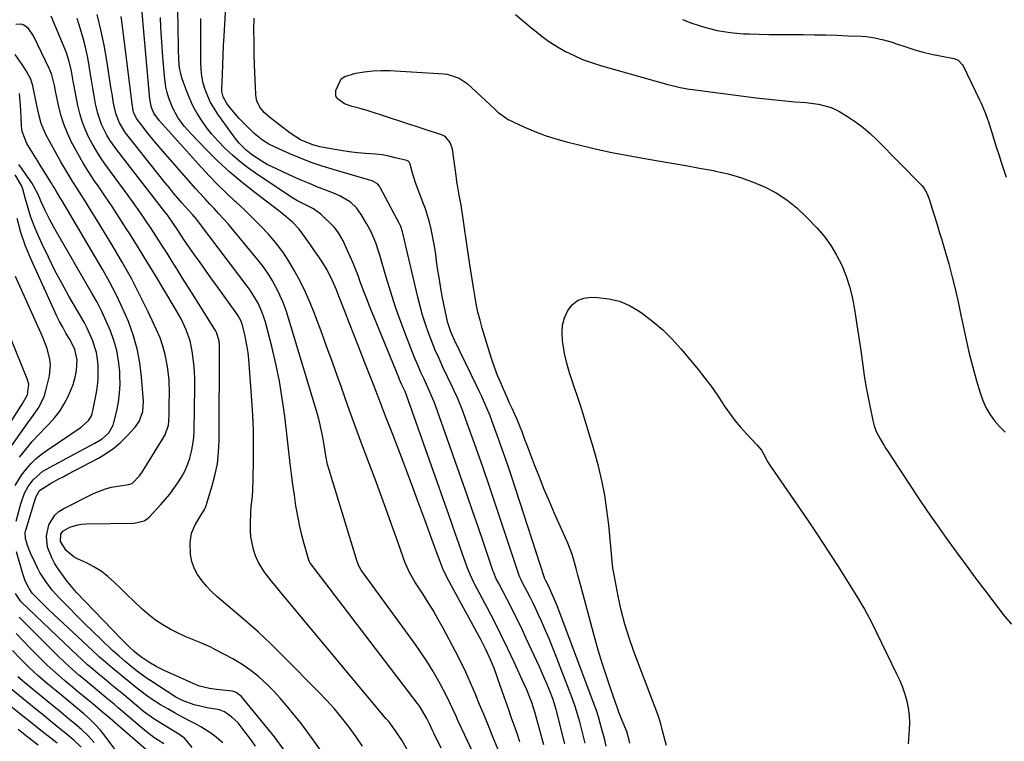
# Model space of a CAD drawing. Units: inches. Extents: x 1846871 to 1852321, y 463432 to 468767.
# Drawn here: x 1849615 to 1849992, y 464429 to 464705 of the extents above; entities that cross this region are included whole.
import ezdxf

# ---------------------------------------------------------------- set-up
doc = ezdxf.new("R2010")
doc.units = ezdxf.units.IN
doc.header["$MEASUREMENT"] = 0
doc.layers.add('7', color=7, linetype='Continuous')
doc.layers.add('8', color=7, linetype='Continuous')

msp = doc.modelspace()

# ---------------------------------------------------------------- linework, layer by layer
at = {"layer": '7', "color": 18}
for points in [[(1849776.27, 464426.12, 1752), (1849773.49, 464431.86, 1752), (1849773.1, 464432.67, 1752), (1849771.96, 464435.11, 1752), (1849770.76, 464437.52, 1752), (1849768.62, 464441.13, 1752), (1849767.9, 464442.17, 1752), (1849767.14, 464443.2, 1752), (1849726.28, 464496.67, 1752), (1849725.92, 464497.19, 1752), (1849725.64, 464497.75, 1752), (1849725.5, 464498.15, 1752), (1849723.76, 464504.35, 1752), (1849722.9, 464507.67, 1752), (1849722.11, 464511, 1752), (1849721.44, 464514.36, 1752), (1849720.84, 464517.74, 1752), (1849720.64, 464519.02, 1752), (1849720.03, 464523.06, 1752), (1849719.45, 464527.1, 1752), (1849718.92, 464531.15, 1752), (1849718.42, 464535.2, 1752), (1849716.32, 464553.37, 1752), (1849715.4, 464560.09, 1752), (1849714.3, 464566.77, 1752), (1849712.91, 464573.39, 1752), (1849711.34, 464579.99, 1752), (1849708.91, 464589.35, 1752), (1849708.36, 464591.21, 1752), (1849707.72, 464593.04, 1752), (1849706.13, 464596.58, 1752), (1849705.19, 464598.28, 1752), (1849703.11, 464601.57, 1752), (1849701.98, 464603.15, 1752), (1849683.71, 464627.31, 1752), (1849682.66, 464628.64, 1752), (1849681, 464630.55, 1752), (1849679.31, 464632.45, 1752), (1849677.08, 464634.97, 1752), (1849675.41, 464636.88, 1752), (1849673.77, 464638.81, 1752), (1849672.16, 464640.76, 1752), (1849670.57, 464642.73, 1752), (1849655.88, 464661.26, 1752), (1849655.09, 464662.32, 1752), (1849653.01, 464665.69, 1752), (1849651.59, 464669.36, 1752), (1849650.78, 464673.3, 1752), (1849650.17, 464676.81, 1752), (1849649.88, 464678.57, 1752), (1849648.16, 464689.56, 1752), (1849647.11, 464695.49, 1752), (1849645.89, 464701.38, 1752), (1849644.43, 464707.22, 1752)], [(1849799.29, 464422.74, 1756), (1849796.1, 464430.48, 1756), (1849794.4, 464434.61, 1756), (1849792.7, 464438.74, 1756), (1849790.99, 464442.87, 1756), (1849789.29, 464447, 1756), (1849787.52, 464451.1, 1756), (1849785.69, 464455.17, 1756), (1849783.73, 464459.18, 1756), (1849781.7, 464463.16, 1756), (1849777, 464472.07, 1756), (1849775.17, 464475.42, 1756), (1849773.28, 464478.72, 1756), (1849771.28, 464481.97, 1756), (1849769.23, 464485.18, 1756), (1849766.15, 464489.82, 1756), (1849764.07, 464493.37, 1756), (1849762.46, 464497.14, 1756), (1849759.16, 464506.57, 1756), (1849757.16, 464512.25, 1756), (1849755.12, 464517.92, 1756), (1849753.04, 464523.57, 1756), (1849750.93, 464529.22, 1756), (1849748.64, 464535.24, 1756), (1849745.9, 464542.58, 1756), (1849743.18, 464549.92, 1756), (1849740.52, 464557.28, 1756), (1849737.89, 464564.66, 1756), (1849736.51, 464568.56, 1756), (1849734.58, 464573.99, 1756), (1849732.62, 464579.41, 1756), (1849730.62, 464584.81, 1756), (1849728.6, 464590.21, 1756), (1849727.68, 464592.65, 1756), (1849726.02, 464596.78, 1756), (1849724.25, 464600.86, 1756), (1849722.31, 464604.86, 1756), (1849720.26, 464608.81, 1756), (1849717.95, 464612.71, 1756), (1849715.56, 464616.32, 1756), (1849712.9, 464619.75, 1756), (1849710.07, 464623.05, 1756), (1849707.07, 464626.21, 1756), (1849704.02, 464629.32, 1756), (1849700.89, 464632.35, 1756), (1849697.7, 464635.32, 1756), (1849697.35, 464635.64, 1756), (1849694, 464638.78, 1756), (1849690.71, 464641.99, 1756), (1849687.52, 464645.29, 1756), (1849684.39, 464648.66, 1756), (1849668.36, 464666.44, 1756), (1849666.15, 464669.46, 1756), (1849665.25, 464671.61, 1756), (1849664.65, 464674.74, 1756), (1849662.06, 464703.53, 1756), (1849661.92, 464705.12, 1756), (1849661.66, 464708.29, 1756)], [(1849831.41, 464428.02, 1764), (1849830.15, 464433.12, 1764), (1849829.38, 464436.13, 1764), (1849828.54, 464439.13, 1764), (1849827.61, 464442.09, 1764), (1849826.56, 464445.02, 1764), (1849820.57, 464460.6, 1764), (1849819.16, 464464.17, 1764), (1849817.72, 464467.72, 1764), (1849816.21, 464471.24, 1764), (1849814.67, 464474.75, 1764), (1849813.58, 464477.17, 1764), (1849812.53, 464479.44, 1764), (1849811.45, 464481.7, 1764), (1849810.33, 464483.94, 1764), (1849809.19, 464486.17, 1764), (1849807.2, 464489.96, 1764), (1849806.87, 464490.61, 1764), (1849806.42, 464491.6, 1764), (1849806.16, 464492.27, 1764), (1849806.05, 464492.61, 1764), (1849800.07, 464510.68, 1764), (1849797.51, 464518.31, 1764), (1849794.93, 464525.93, 1764), (1849792.3, 464533.53, 1764), (1849789.63, 464541.12, 1764), (1849785.25, 464553.48, 1764), (1849784.21, 464556.26, 1764), (1849782.48, 464560.37, 1764), (1849781.25, 464563.08, 1764), (1849780.62, 464564.42, 1764), (1849776.92, 464572.15, 1764), (1849775.43, 464575.38, 1764), (1849773.99, 464578.64, 1764), (1849772.65, 464581.93, 1764), (1849771.38, 464585.26, 1764), (1849770.21, 464588.62, 1764), (1849769.12, 464592, 1764), (1849768.17, 464595.43, 1764), (1849767.3, 464598.88, 1764), (1849761.56, 464623.51, 1764), (1849761.44, 464624, 1764), (1849760.82, 464625.94, 1764), (1849760.18, 464627.33, 1764), (1849752.92, 464640.98, 1764), (1849752.61, 464641.47, 1764), (1849751.84, 464642.32, 1764), (1849749.82, 464643.47, 1764), (1849749.27, 464643.66, 1764), (1849734.88, 464647.83, 1764), (1849730.65, 464649.15, 1764), (1849726.47, 464650.58, 1764), (1849722.34, 464652.18, 1764), (1849718.26, 464653.89, 1764), (1849712.7, 464656.36, 1764), (1849710.22, 464657.61, 1764), (1849707.87, 464659.1, 1764), (1849704.6, 464661.69, 1764), (1849702.02, 464664.15, 1764), (1849698.9, 464667.35, 1764), (1849697.43, 464669.03, 1764), (1849696, 464670.75, 1764), (1849694.13, 464673.1, 1764), (1849692.7, 464675.63, 1764), (1849692.27, 464677.76, 1764), (1849692.25, 464678.49, 1764), (1849692.46, 464684.35, 1764), (1849692.6, 464688.01, 1764), (1849692.75, 464691.67, 1764), (1849692.93, 464695.33, 1764), (1849693.12, 464698.99, 1764), (1849693.75, 464710.45, 1764)], [(1849804.77, 464707.3, 1766), (1849807.98, 464704.59, 1766), (1849811.18, 464701.87, 1766), (1849812.09, 464701.1, 1766), (1849814.9, 464698.86, 1766), (1849817.8, 464696.75, 1766), (1849820.83, 464694.84, 1766), (1849823.95, 464693.06, 1766), (1849827.18, 464691.49, 1766), (1849830.46, 464690.06, 1766), (1849833.83, 464688.83, 1766), (1849837.25, 464687.74, 1766), (1849863.03, 464680.44, 1766), (1849864.21, 464680.12, 1766), (1849867.77, 464679.28, 1766), (1849871.38, 464678.65, 1766), (1849872.59, 464678.48, 1766), (1849896.98, 464675.35, 1766), (1849900.67, 464674.9, 1766), (1849904.37, 464674.5, 1766), (1849908.08, 464674.14, 1766), (1849911.79, 464673.83, 1766), (1849915.9, 464673.51, 1766), (1849920.84, 464672.88, 1766), (1849925.63, 464671.63, 1766), (1849927.13, 464670.95, 1766), (1849928.58, 464670.16, 1766), (1849931.94, 464668.11, 1766), (1849934.96, 464666.11, 1766), (1849937.86, 464663.97, 1766), (1849940.6, 464661.63, 1766), (1849943.24, 464659.14, 1766), (1849960.39, 464641.68, 1766), (1849961.29, 464640.61, 1766), (1849962.32, 464638.78, 1766), (1849963.07, 464636.81, 1766), (1849966.61, 464625.5, 1766), (1849966.81, 464624.87, 1766), (1849967.22, 464623.6, 1766), (1849967.83, 464621.71, 1766), (1849968.02, 464621.07, 1766), (1849968.21, 464620.43, 1766), (1849970.68, 464611.68, 1766), (1849972.03, 464606.65, 1766), (1849973.3, 464601.6, 1766), (1849974.45, 464596.52, 1766), (1849975.51, 464591.42, 1766), (1849976.2, 464587.93, 1766), (1849977.32, 464582.61, 1766), (1849978.54, 464577.32, 1766), (1849979.91, 464572.06, 1766), (1849981.38, 464566.82, 1766), (1849982.75, 464562.21, 1766), (1849983.77, 464559.38, 1766), (1849984.98, 464556.65, 1766), (1849986.49, 464554.07, 1766), (1849988.19, 464551.59, 1766), (1849990.15, 464549.31, 1766), (1849992.27, 464547.2, 1766)], [(1849731.54, 464423.12, 1746), (1849727.27, 464429.33, 1746), (1849722.73, 464435.36, 1746), (1849716.9, 464442.58, 1746), (1849714.6, 464445.28, 1746), (1849712.21, 464447.89, 1746), (1849709.69, 464450.37, 1746), (1849706.24, 464453.5, 1746), (1849703.93, 464455.38, 1746), (1849701.54, 464457.16, 1746), (1849699.03, 464458.77, 1746), (1849696.45, 464460.27, 1746), (1849689.81, 464463.83, 1746), (1849687.97, 464464.77, 1746), (1849684.2, 464466.46, 1746), (1849680.35, 464467.95, 1746), (1849678.44, 464468.75, 1746), (1849674.72, 464470.55, 1746), (1849672.5, 464471.73, 1746), (1849669.63, 464473.39, 1746), (1849666.86, 464475.19, 1746), (1849664.25, 464477.21, 1746), (1849661.73, 464479.36, 1746), (1849658.36, 464482.52, 1746), (1849655.92, 464484.86, 1746), (1849653.51, 464487.23, 1746), (1849651.11, 464489.61, 1746), (1849648.56, 464491.93, 1746), (1849646.01, 464493.92, 1746), (1849643.26, 464495.61, 1746), (1849640.37, 464497.11, 1746), (1849636.88, 464498.68, 1746), (1849635.69, 464499.32, 1746), (1849632.6, 464501.87, 1746), (1849630.4, 464505.32, 1746), (1849630.53, 464508.08, 1746), (1849631.28, 464509.26, 1746), (1849634.03, 464510.72, 1746), (1849637.07, 464511.67, 1746), (1849638.63, 464511.9, 1746), (1849640.22, 464512.02, 1746), (1849658.64, 464512.27, 1746), (1849662.5, 464513.19, 1746), (1849663.8, 464514.07, 1746), (1849664.38, 464514.62, 1746), (1849668.82, 464519.43, 1746), (1849670.57, 464521.42, 1746), (1849672.26, 464523.46, 1746), (1849673.86, 464525.57, 1746), (1849675.4, 464527.72, 1746), (1849676.79, 464529.97, 1746), (1849678.03, 464532.29, 1746), (1849679.06, 464534.7, 1746), (1849679.95, 464537.19, 1746), (1849679.97, 464537.25, 1746), (1849680.64, 464539.84, 1746), (1849681.17, 464542.45, 1746), (1849681.48, 464545.09, 1746), (1849681.63, 464547.76, 1746), (1849681.9, 464564.49, 1746), (1849681.88, 464567.46, 1746), (1849681.77, 464570.43, 1746), (1849681.52, 464573.39, 1746), (1849681.17, 464576.34, 1746), (1849680.91, 464578.18, 1746), (1849680.08, 464582.17, 1746), (1849678.73, 464586.01, 1746), (1849678.54, 464586.45, 1746), (1849676.6, 464590.59, 1746), (1849674.39, 464594.59, 1746), (1849670.03, 464601.86, 1746), (1849666.81, 464607.21, 1746), (1849663.55, 464612.54, 1746), (1849660.26, 464617.85, 1746), (1849656.94, 464623.14, 1746), (1849655.62, 464625.22, 1746), (1849652.92, 464629.44, 1746), (1849650.18, 464633.64, 1746), (1849647.38, 464637.8, 1746), (1849644.56, 464641.93, 1746), (1849643.62, 464643.29, 1746), (1849641.3, 464646.77, 1746), (1849639.08, 464650.31, 1746), (1849637.01, 464653.94, 1746), (1849635.02, 464657.62, 1746), (1849634.68, 464658.29, 1746), (1849633.09, 464661.73, 1746), (1849631.69, 464665.24, 1746), (1849630.58, 464668.85, 1746), (1849629.67, 464672.53, 1746), (1849628.57, 464677.92, 1746), (1849628.13, 464679.99, 1746), (1849627.15, 464684.12, 1746), (1849626.36, 464685.98, 1746), (1849626.19, 464686.35, 1746), (1849620.1, 464699.06, 1746), (1849618.16, 464701.82, 1746), (1849616.4, 464703.15, 1746), (1849615.43, 464703.51, 1746), (1849613.33, 464703.44, 1746)], [(1849746.11, 464426.83, 1748), (1849743.64, 464430.48, 1748), (1849741, 464434.18, 1748), (1849738.24, 464437.72, 1748), (1849735.39, 464441.17, 1748), (1849732.39, 464444.49, 1748), (1849729.3, 464447.74, 1748), (1849715.84, 464461.26, 1748), (1849711.07, 464465.92, 1748), (1849706.23, 464470.49, 1748), (1849701.27, 464474.93, 1748), (1849696.23, 464479.29, 1748), (1849690.35, 464484.23, 1748), (1849688.29, 464486.13, 1748), (1849686.34, 464488.15, 1748), (1849684.59, 464490.33, 1748), (1849682.92, 464492.7, 1748), (1849681.67, 464495.11, 1748), (1849680.72, 464497.62, 1748), (1849680.24, 464500.25, 1748), (1849680.12, 464504.88, 1748), (1849680.66, 464508.42, 1748), (1849682.03, 464511.73, 1748), (1849683.88, 464514.9, 1748), (1849685.6, 464517.58, 1748), (1849685.92, 464518.3, 1748), (1849686.19, 464519.05, 1748), (1849688.45, 464526.24, 1748), (1849689.61, 464530.63, 1748), (1849690.51, 464535.06, 1748), (1849691, 464539.56, 1748), (1849691.22, 464544.1, 1748), (1849691.33, 464580.47, 1748), (1849691.2, 464582.17, 1748), (1849690.17, 464585.44, 1748), (1849689.78, 464586.2, 1748), (1849689.34, 464586.95, 1748), (1849681.2, 464599.86, 1748), (1849679.21, 464603.03, 1748), (1849677.22, 464606.2, 1748), (1849675.23, 464609.38, 1748), (1849673.26, 464612.56, 1748), (1849671.27, 464615.73, 1748), (1849669.27, 464618.9, 1748), (1849667.24, 464622.05, 1748), (1849665.19, 464625.18, 1748), (1849662.99, 464628.48, 1748), (1849660.83, 464631.63, 1748), (1849658.63, 464634.74, 1748), (1849656.39, 464637.84, 1748), (1849647.85, 464649.46, 1748), (1849646.02, 464652.09, 1748), (1849644.29, 464654.77, 1748), (1849642.69, 464657.54, 1748), (1849641.18, 464660.36, 1748), (1849639.86, 464663.27, 1748), (1849638.71, 464666.23, 1748), (1849637.81, 464669.28, 1748), (1849637.07, 464672.39, 1748), (1849635.49, 464680.45, 1748), (1849635.25, 464681.73, 1748), (1849634.59, 464685.59, 1748), (1849633.81, 464689.28, 1748), (1849632.74, 464692.58, 1748), (1849631.89, 464694.73, 1748), (1849626.84, 464706.56, 1748)], [(1849795.32, 464409.87, 1754), (1849785.19, 464431.29, 1754), (1849784.05, 464433.73, 1754), (1849782.93, 464436.17, 1754), (1849781.82, 464438.62, 1754), (1849780.72, 464441.08, 1754), (1849779.6, 464443.52, 1754), (1849778.43, 464445.94, 1754), (1849777.21, 464448.33, 1754), (1849775.93, 464450.7, 1754), (1849774.78, 464452.79, 1754), (1849772.83, 464456.14, 1754), (1849770.81, 464459.44, 1754), (1849768.66, 464462.67, 1754), (1849766.42, 464465.83, 1754), (1849746.32, 464493.25, 1754), (1849745.62, 464494.28, 1754), (1849744.7, 464495.93, 1754), (1849744.02, 464497.67, 1754), (1849733.35, 464532.7, 1754), (1849732.76, 464534.85, 1754), (1849732.11, 464538.13, 1754), (1849731.53, 464541.42, 1754), (1849730.87, 464545.23, 1754), (1849730.28, 464548.22, 1754), (1849729.63, 464551.19, 1754), (1849728.87, 464554.14, 1754), (1849728.04, 464557.07, 1754), (1849717.83, 464590.82, 1754), (1849716.83, 464593.85, 1754), (1849715.71, 464596.83, 1754), (1849714.44, 464599.75, 1754), (1849713.06, 464602.62, 1754), (1849711.51, 464605.41, 1754), (1849709.85, 464608.12, 1754), (1849708.01, 464610.71, 1754), (1849706.06, 464613.23, 1754), (1849696.32, 464624.98, 1754), (1849694.61, 464626.99, 1754), (1849692.87, 464628.97, 1754), (1849691.09, 464630.92, 1754), (1849689.28, 464632.84, 1754), (1849687.46, 464634.75, 1754), (1849685.67, 464636.68, 1754), (1849683.9, 464638.64, 1754), (1849682.15, 464640.61, 1754), (1849668.15, 464656.66, 1754), (1849666.62, 464658.45, 1754), (1849663.62, 464662.08, 1754), (1849662.16, 464663.93, 1754), (1849659.51, 464667.34, 1754), (1849658.39, 464669.78, 1754), (1849658.16, 464671.07, 1754), (1849658.08, 464671.59, 1754), (1849658.01, 464672.11, 1754), (1849654.07, 464703.62, 1754), (1849653.67, 464706.42, 1754)], [(1849806.45, 464428.57, 1758), (1849805.35, 464431.73, 1758), (1849804.23, 464434.88, 1758), (1849803.11, 464438.03, 1758), (1849801.99, 464441.19, 1758), (1849800.88, 464444.34, 1758), (1849799.78, 464447.5, 1758), (1849797.89, 464452.99, 1758), (1849796.53, 464456.69, 1758), (1849795.04, 464460.35, 1758), (1849793.39, 464463.93, 1758), (1849791.58, 464467.44, 1758), (1849780.19, 464488.26, 1758), (1849779.14, 464490.22, 1758), (1849777.21, 464494.21, 1758), (1849776.36, 464496.26, 1758), (1849775.19, 464499.33, 1758), (1849774.23, 464501.91, 1758), (1849769.98, 464513.57, 1758), (1849767.36, 464520.69, 1758), (1849764.72, 464527.8, 1758), (1849762.04, 464534.89, 1758), (1849759.35, 464541.98, 1758), (1849757.71, 464546.24, 1758), (1849755.25, 464552.65, 1758), (1849752.78, 464559.05, 1758), (1849750.3, 464565.44, 1758), (1849747.81, 464571.84, 1758), (1849746.16, 464576.09, 1758), (1849744.49, 464580.35, 1758), (1849742.82, 464584.62, 1758), (1849741.15, 464588.88, 1758), (1849739.47, 464593.15, 1758), (1849737.04, 464599.3, 1758), (1849736.1, 464601.67, 1758), (1849735.15, 464604.03, 1758), (1849734.12, 464606.36, 1758), (1849732.31, 464609.77, 1758), (1849730.91, 464612.13, 1758), (1849729.36, 464614.41, 1758), (1849727.77, 464616.66, 1758), (1849726.98, 464617.78, 1758), (1849726.19, 464618.92, 1758), (1849723.93, 464622.2, 1758), (1849721.8, 464624.98, 1758), (1849719.38, 464627.51, 1758), (1849716.76, 464629.85, 1758), (1849715.4, 464630.97, 1758), (1849714.02, 464632.05, 1758), (1849704.89, 464638.99, 1758), (1849700.03, 464642.85, 1758), (1849695.3, 464646.86, 1758), (1849690.76, 464651.07, 1758), (1849686.34, 464655.43, 1758), (1849680.55, 464661.41, 1758), (1849679.17, 464662.92, 1758), (1849677.85, 464664.48, 1758), (1849675.44, 464667.79, 1758), (1849673.44, 464671.34, 1758), (1849671.94, 464675.13, 1758), (1849671.31, 464677.36, 1758), (1849670.83, 464679.44, 1758), (1849670.25, 464683.66, 1758), (1849669.67, 464691.01, 1758), (1849669.38, 464694.78, 1758), (1849669.13, 464698.56, 1758), (1849668.91, 464702.33, 1758), (1849668.71, 464706.11, 1758)], [(1849823.64, 464427.71, 1762), (1849820.45, 464440.41, 1762), (1849820.31, 464440.96, 1762), (1849819.85, 464442.6, 1762), (1849819.12, 464444.74, 1762), (1849817.73, 464448.26, 1762), (1849816.81, 464450.54, 1762), (1849815.87, 464452.8, 1762), (1849813.87, 464457.29, 1762), (1849808.88, 464468.11, 1762), (1849807.1, 464471.89, 1762), (1849805.28, 464475.64, 1762), (1849803.41, 464479.37, 1762), (1849801.5, 464483.08, 1762), (1849798.18, 464489.4, 1762), (1849797.37, 464491.03, 1762), (1849796.44, 464493.25, 1762), (1849796.24, 464493.82, 1762), (1849792.49, 464504.85, 1762), (1849790.41, 464510.93, 1762), (1849788.32, 464517.01, 1762), (1849786.21, 464523.08, 1762), (1849784.08, 464529.14, 1762), (1849774.08, 464557.45, 1762), (1849773.47, 464559.12, 1762), (1849771.71, 464563.2, 1762), (1849769.7, 464567.47, 1762), (1849768.52, 464570.01, 1762), (1849767.39, 464572.57, 1762), (1849766.31, 464575.16, 1762), (1849765.26, 464577.76, 1762), (1849762.92, 464583.78, 1762), (1849760.81, 464589.42, 1762), (1849758.8, 464595.1, 1762), (1849756.94, 464600.82, 1762), (1849755.18, 464606.58, 1762), (1849752.73, 464614.99, 1762), (1849752.25, 464616.56, 1762), (1849751.19, 464619.68, 1762), (1849749.27, 464624.23, 1762), (1849747.71, 464627.12, 1762), (1849745.66, 464630.61, 1762), (1849743.8, 464633.17, 1762), (1849741.49, 464635.33, 1762), (1849737.41, 464637.81, 1762), (1849735.94, 464638.44, 1762), (1849732.49, 464639.75, 1762), (1849729.28, 464641.01, 1762), (1849726.08, 464642.3, 1762), (1849722.91, 464643.65, 1762), (1849719.75, 464645.05, 1762), (1849713.38, 464647.93, 1762), (1849709.59, 464649.82, 1762), (1849705.96, 464652, 1762), (1849703.49, 464653.66, 1762), (1849701.53, 464655.22, 1762), (1849698.87, 464657.9, 1762), (1849697.32, 464659.87, 1762), (1849690.72, 464669.07, 1762), (1849689.27, 464671.29, 1762), (1849687.95, 464673.58, 1762), (1849686.84, 464675.97, 1762), (1849685.87, 464678.44, 1762), (1849685.13, 464680.99, 1762), (1849684.57, 464683.56, 1762), (1849684.27, 464686.17, 1762), (1849684.14, 464688.82, 1762), (1849684.17, 464696.34, 1762), (1849684.17, 464699.46, 1762), (1849684.17, 464702.57, 1762), (1849684.15, 464705.69, 1762)], [(1849839.52, 464426.82, 1766), (1849838.78, 464429.82, 1766), (1849837.99, 464432.8, 1766), (1849837.19, 464435.68, 1766), (1849836.47, 464438.1, 1766), (1849835.71, 464440.51, 1766), (1849834.9, 464442.89, 1766), (1849834.03, 464445.26, 1766), (1849820.66, 464480.64, 1766), (1849819.72, 464483.04, 1766), (1849818.71, 464485.42, 1766), (1849817.64, 464487.77, 1766), (1849816.22, 464490.52, 1766), (1849815.88, 464491.29, 1766), (1849815.84, 464491.4, 1766), (1849804.74, 464525.62, 1766), (1849803.21, 464530.28, 1766), (1849801.64, 464534.93, 1766), (1849800.03, 464539.56, 1766), (1849798.39, 464544.19, 1766), (1849796.49, 464549.48, 1766), (1849795.01, 464553.39, 1766), (1849793.39, 464557.25, 1766), (1849791.67, 464561.07, 1766), (1849790.78, 464562.96, 1766), (1849789.88, 464564.85, 1766), (1849781.36, 464582.41, 1766), (1849779.93, 464585.68, 1766), (1849778.78, 464589.06, 1766), (1849778.24, 464591.37, 1766), (1849776.81, 464598.69, 1766), (1849776.16, 464602.18, 1766), (1849775.56, 464605.67, 1766), (1849775.02, 464609.18, 1766), (1849774.53, 464612.69, 1766), (1849774.31, 464614.36, 1766), (1849773.93, 464617.04, 1766), (1849773.49, 464619.71, 1766), (1849772.98, 464622.37, 1766), (1849772.42, 464625.02, 1766), (1849771.77, 464627.64, 1766), (1849771.04, 464630.24, 1766), (1849770.2, 464632.81, 1766), (1849769.28, 464635.36, 1766), (1849766.45, 464642.72, 1766), (1849765.24, 464646.38, 1766), (1849764.35, 464649.84, 1766), (1849763.97, 464650.61, 1766), (1849763.57, 464651.01, 1766), (1849763.06, 464651.25, 1766), (1849758.66, 464652.38, 1766), (1849756.16, 464652.94, 1766), (1849753.64, 464653.41, 1766), (1849751.1, 464653.73, 1766), (1849747.32, 464654.04, 1766), (1849744.15, 464654.29, 1766), (1849740.99, 464654.62, 1766), (1849737.84, 464655.09, 1766), (1849734.7, 464655.63, 1766), (1849729.75, 464656.59, 1766), (1849726.7, 464657.38, 1766), (1849722.37, 464659.25, 1766), (1849718.4, 464661.8, 1766), (1849710.5, 464667.85, 1766), (1849708.5, 464669.66, 1766), (1849706.83, 464671.77, 1766), (1849705.67, 464674.16, 1766), (1849705.37, 464675.44, 1766), (1849705.21, 464676.77, 1766), (1849704.78, 464687.77, 1766), (1849704.64, 464692.28, 1766), (1849704.56, 464696.8, 1766), (1849704.55, 464701.32, 1766), (1849704.6, 464705.84, 1766)], [(1849868.69, 464705.3, 1764), (1849872.27, 464703.97, 1764), (1849874.67, 464703.14, 1764), (1849877.09, 464702.37, 1764), (1849879.55, 464701.72, 1764), (1849882.02, 464701.13, 1764), (1849884.52, 464700.67, 1764), (1849887.02, 464700.29, 1764), (1849889.55, 464700.04, 1764), (1849892.08, 464699.88, 1764), (1849894.4, 464699.8, 1764), (1849898.11, 464699.68, 1764), (1849901.81, 464699.6, 1764), (1849905.52, 464699.55, 1764), (1849909.22, 464699.53, 1764), (1849914.91, 464699.53, 1764), (1849919.22, 464699.5, 1764), (1849923.53, 464699.43, 1764), (1849927.83, 464699.3, 1764), (1849932.14, 464699.13, 1764), (1849937.32, 464698.9, 1764), (1849939.03, 464698.77, 1764), (1849942.41, 464698.3, 1764), (1849945.75, 464697.54, 1764), (1849949.04, 464696.59, 1764), (1849950.67, 464696.06, 1764), (1849954.62, 464694.69, 1764), (1849957.76, 464693.69, 1764), (1849960.93, 464692.78, 1764), (1849964.14, 464692.03, 1764), (1849967.38, 464691.37, 1764), (1849972.72, 464690.42, 1764), (1849974.31, 464689.78, 1764), (1849975.91, 464688.09, 1764), (1849976.2, 464687.58, 1764), (1849982.54, 464674.58, 1764), (1849983.04, 464673.54, 1764), (1849984.83, 464669.31, 1764), (1849985.6, 464667.15, 1764), (1849985.96, 464666.05, 1764), (1849987.09, 464662.37, 1764), (1849988, 464659.43, 1764), (1849988.92, 464656.49, 1764), (1849989.85, 464653.56, 1764), (1849990.8, 464650.64, 1764), (1849992.67, 464644.92, 1764)], [(1849716.09, 464425.37, 1744), (1849712.44, 464430.39, 1744), (1849701.96, 464443.26, 1744), (1849699.78, 464445.85, 1744), (1849697.71, 464447.47, 1744), (1849696.72, 464447.81, 1744), (1849696.2, 464447.9, 1744), (1849691.49, 464448.4, 1744), (1849690.16, 464448.56, 1744), (1849687.54, 464448.97, 1744), (1849683.67, 464449.91, 1744), (1849681.19, 464450.87, 1744), (1849669.89, 464455.95, 1744), (1849667.02, 464457.37, 1744), (1849664.28, 464459.01, 1744), (1849661.6, 464460.78, 1744), (1849659.56, 464462.39, 1744), (1849658.51, 464463.3, 1744), (1849657.04, 464464.69, 1744), (1849654.53, 464467.14, 1744), (1849653.71, 464467.97, 1744), (1849636.59, 464485.71, 1744), (1849633.96, 464488.75, 1744), (1849633.16, 464489.82, 1744), (1849629.33, 464495.16, 1744), (1849628.13, 464497.03, 1744), (1849627.08, 464498.97, 1744), (1849625.51, 464503.11, 1744), (1849625.03, 464507.38, 1744), (1849625.95, 464511.67, 1744), (1849628.23, 464515.36, 1744), (1849629.85, 464516.77, 1744), (1849631.69, 464517.97, 1744), (1849643.29, 464523.75, 1744), (1849647.71, 464525.51, 1744), (1849650.01, 464526.1, 1744), (1849652.35, 464526.54, 1744), (1849656.52, 464527.1, 1744), (1849657.94, 464527.52, 1744), (1849660.64, 464530.46, 1744), (1849662.11, 464532.47, 1744), (1849662.78, 464533.51, 1744), (1849670.19, 464545.5, 1744), (1849670.57, 464546.18, 1744), (1849671.8, 464549.83, 1744), (1849671.95, 464551.37, 1744), (1849672.02, 464553.92, 1744), (1849672.12, 464558.03, 1744), (1849672.19, 464562.14, 1744), (1849672.07, 464566.99, 1744), (1849671.55, 464571.43, 1744), (1849671.2, 464573.67, 1744), (1849670.53, 464576.96, 1744), (1849669.68, 464580.2, 1744), (1849668.56, 464583.35, 1744), (1849667.26, 464586.44, 1744), (1849664.03, 464593.28, 1744), (1849660.88, 464599.7, 1744), (1849657.59, 464606.05, 1744), (1849654.1, 464612.28, 1744), (1849650.48, 464618.45, 1744), (1849643.11, 464630.55, 1744), (1849641.55, 464633.08, 1744), (1849639.98, 464635.61, 1744), (1849638.38, 464638.12, 1744), (1849636.77, 464640.62, 1744), (1849635.17, 464643.13, 1744), (1849633.61, 464645.66, 1744), (1849632.09, 464648.23, 1744), (1849630.61, 464650.81, 1744), (1849624.79, 464661.22, 1744), (1849622.98, 464665.46, 1744), (1849622.23, 464668.45, 1744), (1849621.25, 464673, 1744), (1849619.84, 464679.95, 1744), (1849619.09, 464682.45, 1744), (1849617.21, 464685.9, 1744), (1849615.75, 464688.11, 1744), (1849613.11, 464691.86, 1744)], [(1849848.59, 464428.07, 1768), (1849848.34, 464429.19, 1768), (1849847.33, 464432.47, 1768), (1849845.6, 464436.72, 1768), (1849844.34, 464439.91, 1768), (1849843.95, 464440.98, 1768), (1849841.24, 464448.71, 1768), (1849839.56, 464453.66, 1768), (1849837.95, 464458.65, 1768), (1849836.45, 464463.66, 1768), (1849835.03, 464468.7, 1768), (1849829.73, 464488.25, 1768), (1849828.62, 464492.4, 1768), (1849828.07, 464494.49, 1768), (1849826.95, 464498.64, 1768), (1849826.3, 464500.68, 1768), (1849824.73, 464504.67, 1768), (1849819.72, 464515.97, 1768), (1849817.71, 464520.59, 1768), (1849815.76, 464525.23, 1768), (1849813.88, 464529.91, 1768), (1849812.05, 464534.61, 1768), (1849809.71, 464540.8, 1768), (1849809.09, 464542.42, 1768), (1849808.48, 464544.04, 1768), (1849807.26, 464547.28, 1768), (1849806.63, 464548.89, 1768), (1849805.31, 464552.08, 1768), (1849804.61, 464553.67, 1768), (1849803.41, 464556.3, 1768), (1849802.47, 464558.36, 1768), (1849801.55, 464560.43, 1768), (1849799.72, 464564.57, 1768), (1849799.08, 464566.04, 1768), (1849797.9, 464568.86, 1768), (1849796.8, 464571.71, 1768), (1849795.79, 464574.6, 1768), (1849794.86, 464577.52, 1768), (1849792, 464587.03, 1768), (1849791.14, 464590.12, 1768), (1849790.36, 464593.23, 1768), (1849789.7, 464596.36, 1768), (1849789.11, 464599.51, 1768), (1849788.6, 464602.68, 1768), (1849788.09, 464605.85, 1768), (1849787.6, 464609.02, 1768), (1849787.12, 464612.19, 1768), (1849783.86, 464634.12, 1768), (1849783.21, 464638.01, 1768), (1849782.49, 464641.88, 1768), (1849782.28, 464643.18, 1768), (1849782.09, 464644.48, 1768), (1849780.55, 464655.58, 1768), (1849779.71, 464658.18, 1768), (1849778, 464660.27, 1768), (1849777.24, 464660.73, 1768), (1849776.41, 464661.1, 1768), (1849748.33, 464670.33, 1768), (1849745.28, 464671.26, 1768), (1849742.19, 464672.04, 1768), (1849739.2, 464673, 1768), (1849736.43, 464675.1, 1768), (1849735.93, 464676.01, 1768), (1849735.85, 464678.14, 1768), (1849737.97, 464682.57, 1768), (1849739.38, 464683.52, 1768), (1849743.6, 464684.74, 1768), (1849746.81, 464685.29, 1768), (1849750.03, 464685.66, 1768), (1849753.28, 464685.78, 1768), (1849756.53, 464685.72, 1768), (1849777.29, 464684.5, 1768), (1849778.51, 464684.36, 1768), (1849783.17, 464682.86, 1768), (1849786.18, 464680.75, 1768), (1849796.77, 464670.93, 1768), (1849797.98, 464669.82, 1768), (1849801.96, 464666.95, 1768), (1849808.23, 464664.06, 1768), (1849812.15, 464662.39, 1768), (1849816.13, 464660.87, 1768), (1849820.19, 464659.57, 1768), (1849824.3, 464658.43, 1768), (1849828.44, 464657.4, 1768), (1849834.68, 464655.93, 1768), (1849840.94, 464654.55, 1768), (1849847.22, 464653.31, 1768), (1849853.53, 464652.17, 1768), (1849859.33, 464651.18, 1768), (1849864.64, 464650.27, 1768), (1849869.94, 464649.34, 1768)], [(1849705.1, 464426.87, 1742), (1849703.68, 464428.86, 1742), (1849700.77, 464432.79, 1742), (1849698.44, 464435.78, 1742), (1849696.06, 464437.99, 1742), (1849693.29, 464439.99, 1742), (1849691.38, 464440.72, 1742), (1849686.61, 464441.54, 1742), (1849684.92, 464441.87, 1742), (1849681.59, 464442.74, 1742), (1849677.11, 464444.37, 1742), (1849675.44, 464445.2, 1742), (1849674.64, 464445.68, 1742), (1849665.02, 464451.85, 1742), (1849663.73, 464452.71, 1742), (1849659.97, 464455.48, 1742), (1849657.54, 464457.43, 1742), (1849655.04, 464459.49, 1742), (1849652.93, 464461.29, 1742), (1849650.39, 464463.58, 1742), (1849645.84, 464467.86, 1742), (1849642.75, 464470.8, 1742), (1849639.7, 464473.77, 1742), (1849636.68, 464476.79, 1742), (1849633.69, 464479.83, 1742), (1849630.03, 464483.6, 1742), (1849628.62, 464485.12, 1742), (1849627.27, 464486.68, 1742), (1849624.77, 464489.96, 1742), (1849622.56, 464493.45, 1742), (1849621.58, 464495.26, 1742), (1849620.67, 464497.11, 1742), (1849618.97, 464500.8, 1742), (1849617.78, 464503.77, 1742), (1849616.98, 464506.38, 1742), (1849616.92, 464508.74, 1742), (1849617.02, 464509.2, 1742), (1849617.14, 464509.66, 1742), (1849620.59, 464520.97, 1742), (1849621.12, 464522.49, 1742), (1849622.44, 464524.81, 1742), (1849626.58, 464527.55, 1742), (1849629.81, 464529.25, 1742), (1849631.43, 464530.1, 1742), (1849633.04, 464530.95, 1742), (1849644.98, 464537.27, 1742), (1849648.01, 464539.09, 1742), (1849650.9, 464541.1, 1742), (1849653.56, 464543.39, 1742), (1849656.07, 464545.88, 1742), (1849659.03, 464549.13, 1742), (1849660.61, 464551.29, 1742), (1849662.01, 464555.06, 1742), (1849662.27, 464559.07, 1742), (1849661.51, 464568.35, 1742), (1849660.81, 464573.8, 1742), (1849659.78, 464579.18, 1742), (1849658.27, 464584.44, 1742), (1849656.42, 464589.62, 1742), (1849654.21, 464594.69, 1742), (1849651.87, 464599.69, 1742), (1849649.31, 464604.58, 1742), (1849646.61, 464609.41, 1742), (1849631.1, 464635.79, 1742), (1849630.59, 464636.65, 1742), (1849629.05, 464639.2, 1742), (1849628.01, 464640.89, 1742), (1849627.49, 464641.74, 1742), (1849626.96, 464642.59, 1742), (1849622.7, 464649.51, 1742), (1849621.75, 464651.04, 1742), (1849619.85, 464654.1, 1742), (1849617.55, 464657.85, 1742), (1849615.78, 464662.46, 1742), (1849615.54, 464664.42, 1742), (1849615.4, 464667.91, 1742), (1849615.12, 464672.45, 1742), (1849614.67, 464676.98, 1742)], [(1849869.94, 464649.34, 1768), (1849875.24, 464648.38, 1768), (1849880.53, 464647.41, 1768), (1849881.29, 464647.27, 1768), (1849886.15, 464646.17, 1768), (1849890.92, 464644.84, 1768), (1849895.59, 464643.15, 1768), (1849900.18, 464641.22, 1768), (1849904.55, 464638.88, 1768), (1849908.7, 464636.24, 1768), (1849912.53, 464633.16, 1768), (1849916.14, 464629.77, 1768), (1849920.16, 464625.55, 1768), (1849922.99, 464622.25, 1768), (1849925.56, 464618.78, 1768), (1849927.76, 464615.07, 1768), (1849929.71, 464611.18, 1768), (1849931.39, 464606.92, 1768), (1849932.7, 464603.01, 1768), (1849933.71, 464599.01, 1768), (1849934.52, 464594.94, 1768), (1849935.16, 464590.83, 1768), (1849935.78, 464586.72, 1768), (1849936.38, 464582.61, 1768), (1849936.97, 464578.49, 1768), (1849937.76, 464572.79, 1768), (1849938.34, 464568.89, 1768), (1849938.97, 464565, 1768), (1849939.68, 464561.12, 1768), (1849940.44, 464557.25, 1768), (1849941.58, 464551.67, 1768), (1849942.14, 464549.56, 1768), (1849942.95, 464547.46, 1768), (1849944.4, 464544.6, 1768), (1849946.06, 464541.86, 1768), (1849946.64, 464540.95, 1768), (1849947.22, 464540.05, 1768), (1849955.64, 464527.16, 1768), (1849959.11, 464521.93, 1768), (1849962.63, 464516.73, 1768), (1849966.22, 464511.58, 1768), (1849969.86, 464506.46, 1768), (1849973.55, 464501.38, 1768), (1849977.27, 464496.32, 1768), (1849981.01, 464491.28, 1768), (1849984.79, 464486.26, 1768), (1849991.97, 464476.77, 1768), (1849994.69, 464473.57, 1768)], [(1849613.06, 464526.73, 1738), (1849615.49, 464530.71, 1738), (1849617.36, 464533.14, 1738), (1849619.17, 464535.15, 1738), (1849621.08, 464537.04, 1738), (1849623.15, 464538.75, 1738), (1849625.33, 464540.35, 1738), (1849638.37, 464549.08, 1738), (1849641.26, 464551.79, 1738), (1849642.27, 464553.47, 1738), (1849642.6, 464554.39, 1738), (1849642.85, 464555.35, 1738), (1849644.18, 464562.45, 1738), (1849644.56, 464564.99, 1738), (1849644.82, 464567.53, 1738), (1849644.91, 464570.08, 1738), (1849644.88, 464572.64, 1738), (1849644.63, 464575.22, 1738), (1849644.22, 464577.68, 1738), (1849642.72, 464582.45, 1738), (1849641.72, 464584.77, 1738), (1849640.65, 464587.05, 1738), (1849639.49, 464589.29, 1738), (1849638.26, 464591.49, 1738), (1849633.68, 464599.36, 1738), (1849630.93, 464604.25, 1738), (1849628.29, 464609.19, 1738), (1849625.8, 464614.21, 1738), (1849623.42, 464619.29, 1738), (1849621.75, 464623, 1738), (1849620.37, 464626.3, 1738), (1849619.09, 464629.62, 1738), (1849617.98, 464633.01, 1738), (1849616.98, 464636.44, 1738), (1849615.96, 464640.26, 1738), (1849615.46, 464641.76, 1738), (1849613.11, 464645.82, 1738)], [(1849614.69, 464537.58, 1736), (1849617.11, 464540.6, 1736), (1849619.6, 464543.56, 1736), (1849622.22, 464546.41, 1736), (1849624.91, 464549.19, 1736), (1849626.1, 464550.37, 1736), (1849628.24, 464552.76, 1736), (1849630.2, 464555.28, 1736), (1849631.85, 464558.01, 1736), (1849633.31, 464560.87, 1736), (1849635.25, 464565.42, 1736), (1849636.1, 464568.32, 1736), (1849636.53, 464570.76, 1736), (1849636.75, 464574.9, 1736), (1849635.88, 464578.87, 1736), (1849634.07, 464582.53, 1736), (1849632.52, 464585.16, 1736), (1849631.26, 464587.38, 1736), (1849630.05, 464589.63, 1736), (1849628.92, 464591.91, 1736), (1849627.83, 464594.22, 1736), (1849619.19, 464613.34, 1736), (1849617.08, 464618.5, 1736), (1849615.24, 464623.75, 1736), (1849613.78, 464629.12, 1736)], [(1849610.86, 464540.75, 1734), (1849615.08, 464546.77, 1734), (1849617.9, 464550.71, 1734), (1849619.35, 464552.66, 1734), (1849622.14, 464556.6, 1734), (1849624.17, 464560.89, 1734), (1849624.86, 464563.19, 1734), (1849626.15, 464568.72, 1734), (1849626.57, 464572.94, 1734), (1849626.35, 464575.03, 1734), (1849625.26, 464579.19, 1734), (1849623.76, 464583.25, 1734), (1849622.91, 464585.25, 1734), (1849613.16, 464606.85, 1734)], [(1849607.56, 464545.01, 1732), (1849615.24, 464557.19, 1732), (1849615.69, 464557.9, 1732), (1849617.8, 464561.46, 1732), (1849618.25, 464565.59, 1732), (1849617.72, 464567.6, 1732), (1849608.97, 464589.07, 1732)], [(1849680.92, 464426.41, 1738), (1849678.02, 464429.78, 1738), (1849676.18, 464431.14, 1738), (1849672.18, 464433.57, 1738), (1849668.2, 464436.04, 1738), (1849666.13, 464437.39, 1738), (1849662.27, 464440.2, 1738), (1849660.42, 464441.69, 1738), (1849654.55, 464446.6, 1738), (1849653.33, 464447.62, 1738), (1849650.89, 464449.64, 1738), (1849647.22, 464452.66, 1738), (1849644.79, 464454.7, 1738), (1849642.94, 464456.27, 1738), (1849640.82, 464458.09, 1738), (1849638.73, 464459.94, 1738), (1849636.67, 464461.84, 1738), (1849634.63, 464463.75, 1738), (1849615.38, 464482.22, 1738), (1849614.94, 464482.67, 1738), (1849613.21, 464485.3, 1738)], [(1849670.05, 464427.73, 1736), (1849667.56, 464429.3, 1736), (1849666.23, 464430.19, 1736), (1849662.63, 464432.96, 1736), (1849652.53, 464441.58, 1736), (1849650.97, 464442.91, 1736), (1849647.81, 464445.54, 1736), (1849644.64, 464448.15, 1736), (1849641.48, 464450.77, 1736), (1849639.9, 464452.09, 1736), (1849637.48, 464454.12, 1736), (1849634.74, 464456.5, 1736), (1849632.03, 464458.92, 1736), (1849629.4, 464461.42, 1736), (1849626.8, 464463.97, 1736), (1849614.54, 464476.34, 1736)], [(1849664.85, 464424.08, 1734), (1849650.51, 464436.54, 1734), (1849648.59, 464438.19, 1734), (1849646.67, 464439.82, 1734), (1849644.74, 464441.44, 1734), (1849642.79, 464443.05, 1734), (1849640.84, 464444.65, 1734), (1849638.9, 464446.25, 1734), (1849636.95, 464447.86, 1734), (1849635.01, 464449.47, 1734), (1849632.01, 464451.98, 1734), (1849628.63, 464454.91, 1734), (1849625.32, 464457.91, 1734), (1849622.12, 464461.03, 1734), (1849618.99, 464464.23, 1734), (1849613.5, 464470.05, 1734)], [(1849654.29, 464421.58, 1732), (1849647.56, 464430.67, 1732), (1849645.69, 464432.99, 1732), (1849643.72, 464435.21, 1732), (1849641.6, 464437.28, 1732), (1849639.36, 464439.25, 1732), (1849637.04, 464441.14, 1732), (1849634.73, 464443.04, 1732), (1849632.42, 464444.94, 1732), (1849630.12, 464446.85, 1732), (1849625.48, 464450.69, 1732), (1849621.97, 464453.74, 1732), (1849618.56, 464456.88, 1732), (1849615.28, 464460.16, 1732), (1849612.1, 464463.54, 1732)], [(1849629.11, 464427.96, 1726), (1849625.68, 464430.69, 1726), (1849622.24, 464433.43, 1726), (1849618.82, 464436.17, 1726), (1849615.4, 464438.93, 1726), (1849598.69, 464452.42, 1726)], [(1849638.3, 464426.46, 1728), (1849635.48, 464429.15, 1728), (1849632.52, 464431.71, 1728), (1849629.46, 464434.17, 1728), (1849626.41, 464436.63, 1728), (1849623.36, 464439.1, 1728), (1849620.31, 464441.58, 1728), (1849607.73, 464451.84, 1728)], [(1849621.88, 464427.2, 1724), (1849618.05, 464430.19, 1724), (1849614.23, 464433.19, 1724)]]:
    msp.add_polyline3d(points, dxfattribs=at)
at = {"layer": '8', "color": 18}
for points in [[(1849815.62, 464427.31, 1760), (1849812.81, 464437.55, 1760), (1849812.24, 464439.56, 1760), (1849810.97, 464443.54, 1760), (1849810.23, 464445.5, 1760), (1849809.04, 464448.43, 1760), (1849807.98, 464450.83, 1760), (1849804.18, 464459.11, 1760), (1849801.7, 464464.39, 1760), (1849799.16, 464469.64, 1760), (1849796.53, 464474.85, 1760), (1849793.84, 464480.03, 1760), (1849789.17, 464488.84, 1760), (1849788.78, 464489.59, 1760), (1849787.31, 464492.66, 1760), (1849786.68, 464494.24, 1760), (1849786.38, 464495.03, 1760), (1849784.35, 464500.79, 1760), (1849783.05, 464504.47, 1760), (1849781.75, 464508.15, 1760), (1849780.45, 464511.83, 1760), (1849779.15, 464515.51, 1760), (1849762.95, 464561.41, 1760), (1849762.41, 464562.79, 1760), (1849761.11, 464565.6, 1760), (1849760.35, 464567.32, 1760), (1849759.99, 464568.18, 1760), (1849750.43, 464591.46, 1760), (1849749.06, 464594.86, 1760), (1849747.72, 464598.27, 1760), (1849746.42, 464601.7, 1760), (1849745.15, 464605.14, 1760), (1849744.54, 464606.82, 1760), (1849743.56, 464609.42, 1760), (1849742.53, 464611.99, 1760), (1849741.44, 464614.54, 1760), (1849740.3, 464617.07, 1760), (1849738.7, 464620.51, 1760), (1849736.97, 464623.56, 1760), (1849735.92, 464624.97, 1760), (1849735.34, 464625.62, 1760), (1849734.73, 464626.26, 1760), (1849730.17, 464630.75, 1760), (1849727.29, 464632.82, 1760), (1849723.3, 464634.76, 1760), (1849720.95, 464635.98, 1760), (1849718.69, 464637.37, 1760), (1849705.12, 464646.42, 1760), (1849702.07, 464648.59, 1760), (1849699.1, 464650.87, 1760), (1849696.26, 464653.31, 1760), (1849693.51, 464655.86, 1760), (1849690.64, 464658.82, 1760), (1849688.42, 464661.34, 1760), (1849686.36, 464663.99, 1760), (1849684.41, 464666.73, 1760), (1849682.65, 464669.6, 1760), (1849681.05, 464672.54, 1760), (1849679.66, 464675.59, 1760), (1849678.43, 464678.71, 1760), (1849677.07, 464682.57, 1760), (1849676.64, 464683.96, 1760), (1849676.05, 464686.8, 1760), (1849675.79, 464689.71, 1760), (1849675.64, 464694.09, 1760), (1849675.53, 464702.72, 1760), (1849675.35, 464708.49, 1760)], [(1849763.36, 464425.32, 1750), (1849761.19, 464429.14, 1750), (1849758.8, 464432.78, 1750), (1849756.17, 464436.25, 1750), (1849755.25, 464437.38, 1750), (1849715.51, 464484.97, 1750), (1849712.69, 464488.37, 1750), (1849711.29, 464490.07, 1750), (1849708.58, 464493.54, 1750), (1849706.33, 464497.29, 1750), (1849705.16, 464499.84, 1750), (1849704.34, 464502.19, 1750), (1849703.38, 464507.03, 1750), (1849703.23, 464509.51, 1750), (1849703.24, 464512.14, 1750), (1849703.36, 464516.42, 1750), (1849703.52, 464518.56, 1750), (1849703.92, 464522.83, 1750), (1849704.08, 464524.96, 1750), (1849704.25, 464529.24, 1750), (1849704.38, 464536.45, 1750), (1849704.4, 464542.19, 1750), (1849704.32, 464547.93, 1750), (1849704.07, 464553.67, 1750), (1849703.71, 464559.4, 1750), (1849702.52, 464575.13, 1750), (1849702.28, 464577.53, 1750), (1849701.96, 464579.91, 1750), (1849701.01, 464584.62, 1750), (1849700.02, 464588.61, 1750), (1849699.52, 464589.93, 1750), (1849698.51, 464591.8, 1750), (1849697.72, 464592.98, 1750), (1849690.15, 464603.44, 1750), (1849688.05, 464606.36, 1750), (1849685.95, 464609.29, 1750), (1849683.87, 464612.22, 1750), (1849681.79, 464615.16, 1750), (1849679.08, 464619.01, 1750), (1849677.68, 464621.07, 1750), (1849675.65, 464624.21, 1750), (1849673.52, 464627.43, 1750), (1849671.23, 464630.61, 1750), (1849670.44, 464631.65, 1750), (1849651.96, 464655.44, 1750), (1849649.36, 464659.13, 1750), (1849648.2, 464661.06, 1750), (1849646.17, 464665.09, 1750), (1849644.71, 464669.32, 1750), (1849643.88, 464673.05, 1750), (1849643.32, 464676.04, 1750), (1849642.77, 464679.04, 1750), (1849642.26, 464682.04, 1750), (1849641.77, 464685.05, 1750), (1849641.35, 464687.76, 1750), (1849640.72, 464691.28, 1750), (1849639.99, 464694.77, 1750), (1849639.11, 464698.23, 1750), (1849638.14, 464701.67, 1750), (1849636.84, 464705.74, 1750)], [(1849613.43, 464513.04, 1740), (1849614.83, 464518.35, 1740), (1849615.22, 464519.74, 1740), (1849616.69, 464523.81, 1740), (1849618.01, 464526.35, 1740), (1849619.96, 464528.98, 1740), (1849623.62, 464532.2, 1740), (1849625.01, 464533.05, 1740), (1849635.91, 464538.86, 1740), (1849637.83, 464539.89, 1740), (1849641.68, 464541.96, 1740), (1849643.6, 464543, 1740), (1849646.38, 464544.58, 1740), (1849648.89, 464546.87, 1740), (1849650.54, 464549.82, 1740), (1849650.88, 464550.9, 1740), (1849651.96, 464555.37, 1740), (1849652.62, 464558.73, 1740), (1849653.08, 464562.12, 1740), (1849653.23, 464565.53, 1740), (1849653.19, 464568.96, 1740), (1849653.1, 464570.53, 1740), (1849652.66, 464574.51, 1740), (1849651.98, 464578.43, 1740), (1849650.9, 464582.26, 1740), (1849649.57, 464586.04, 1740), (1849647.97, 464589.73, 1740), (1849646.27, 464593.38, 1740), (1849644.42, 464596.95, 1740), (1849642.47, 464600.47, 1740), (1849627.96, 464625.51, 1740), (1849627.05, 464627.13, 1740), (1849626.18, 464628.77, 1740), (1849624.58, 464632.12, 1740), (1849623.07, 464635.51, 1740), (1849622, 464638.01, 1740), (1849620.12, 464641.61, 1740), (1849619.39, 464642.75, 1740), (1849614.87, 464649.3, 1740), (1849614.52, 464649.79, 1740)], [(1849862.52, 464427.16, 1770), (1849862.08, 464428.87, 1770), (1849860.97, 464433.24, 1770), (1849860.39, 464435.4, 1770), (1849859.24, 464438.95, 1770), (1849850.05, 464463.18, 1770), (1849848.24, 464468.37, 1770), (1849846.6, 464473.61, 1770), (1849845.25, 464478.93, 1770), (1849844.07, 464484.3, 1770), (1849842.49, 464492.5, 1770), (1849842.05, 464495.13, 1770), (1849841.88, 464496.45, 1770), (1849841.74, 464497.77, 1770), (1849840.45, 464511.64, 1770), (1849839.77, 464517.34, 1770), (1849838.92, 464523.01, 1770), (1849837.79, 464528.62, 1770), (1849836.48, 464534.21, 1770), (1849834.98, 464539.76, 1770), (1849833.4, 464545.28, 1770), (1849831.72, 464550.77, 1770), (1849829.96, 464556.24, 1770), (1849825.83, 464568.72, 1770), (1849825.43, 464569.94, 1770), (1849824.34, 464573.63, 1770), (1849823.49, 464577.38, 1770), (1849822.73, 464582.27, 1770), (1849822.58, 464585.25, 1770), (1849822.8, 464588.17, 1770), (1849823.57, 464590.99, 1770), (1849824.72, 464593.75, 1770), (1849826.45, 464595.95, 1770), (1849828.49, 464597.64, 1770), (1849830.97, 464598.55, 1770), (1849833.75, 464598.94, 1770), (1849836.29, 464598.84, 1770), (1849840.51, 464598.32, 1770), (1849844.58, 464597.34, 1770), (1849848.41, 464595.68, 1770), (1849852.1, 464593.56, 1770), (1849853.33, 464592.7, 1770), (1849857.37, 464589.63, 1770), (1849861.22, 464586.37, 1770), (1849864.8, 464582.8, 1770), (1849868.19, 464579.04, 1770), (1849874.83, 464571.04, 1770), (1849877.31, 464567.94, 1770), (1849879.71, 464564.77, 1770), (1849881.98, 464561.51, 1770), (1849884.18, 464558.2, 1770), (1849884.73, 464557.32, 1770), (1849886.67, 464554.46, 1770), (1849888.71, 464551.69, 1770), (1849890.92, 464549.05, 1770), (1849893.24, 464546.49, 1770), (1849897.32, 464542.26, 1770), (1849898.95, 464540.23, 1770), (1849899.75, 464538.88, 1770), (1849901.46, 464535.75, 1770)], [(1849901.46, 464535.75, 1770), (1849902.71, 464533.81, 1770), (1849912.69, 464519.37, 1770), (1849916.62, 464513.61, 1770), (1849920.49, 464507.81, 1770), (1849924.29, 464501.97, 1770), (1849928.04, 464496.09, 1770), (1849933.43, 464487.51, 1770), (1849935.44, 464484.27, 1770), (1849937.43, 464481.02, 1770), (1849938.39, 464479.37, 1770), (1849940.21, 464476.03, 1770), (1849941.08, 464474.33, 1770), (1849950.75, 464454.62, 1770), (1849951.91, 464452.07, 1770), (1849952.96, 464449.47, 1770), (1849953.84, 464446.82, 1770), (1849954.6, 464444.12, 1770), (1849955.15, 464441.38, 1770), (1849955.52, 464438.63, 1770), (1849955.63, 464435.85, 1770), (1849955.55, 464433.06, 1770), (1849955.15, 464427.78, 1770)], [(1849692.56, 464428.2, 1740), (1849689.36, 464430.84, 1740), (1849687.68, 464432.07, 1740), (1849684.18, 464434.28, 1740), (1849682.36, 464435.27, 1740), (1849680.07, 464436.44, 1740), (1849677.2, 464437.95, 1740), (1849674.35, 464439.49, 1740), (1849671.55, 464441.11, 1740), (1849668.76, 464442.76, 1740), (1849665.58, 464444.77, 1740), (1849663.34, 464446.29, 1740), (1849661.16, 464447.91, 1740), (1849659.03, 464449.59, 1740), (1849656.55, 464451.62, 1740), (1849654.83, 464453.03, 1740), (1849653.1, 464454.45, 1740), (1849650.52, 464456.58, 1740), (1849646.88, 464459.69, 1740), (1849645.4, 464460.99, 1740), (1849642.5, 464463.64, 1740), (1849625.99, 464479.11, 1740), (1849624.9, 464480.15, 1740), (1849621.68, 464483.34, 1740), (1849619.61, 464485.54, 1740), (1849618.39, 464487.22, 1740), (1849616.92, 464490.28, 1740), (1849616.04, 464492.85, 1740), (1849613.58, 464501.36, 1740)], [(1849643.29, 464428.27, 1730), (1849641, 464430.83, 1730), (1849638.53, 464433.21, 1730), (1849635.94, 464435.47, 1730), (1849633.25, 464437.65, 1730), (1849630.57, 464439.84, 1730), (1849627.89, 464442.02, 1730), (1849625.22, 464444.22, 1730), (1849616.66, 464451.26, 1730), (1849614.12, 464453.46, 1730)]]:
    msp.add_polyline3d(points, dxfattribs=at)

doc.saveas('drawing.dxf')
